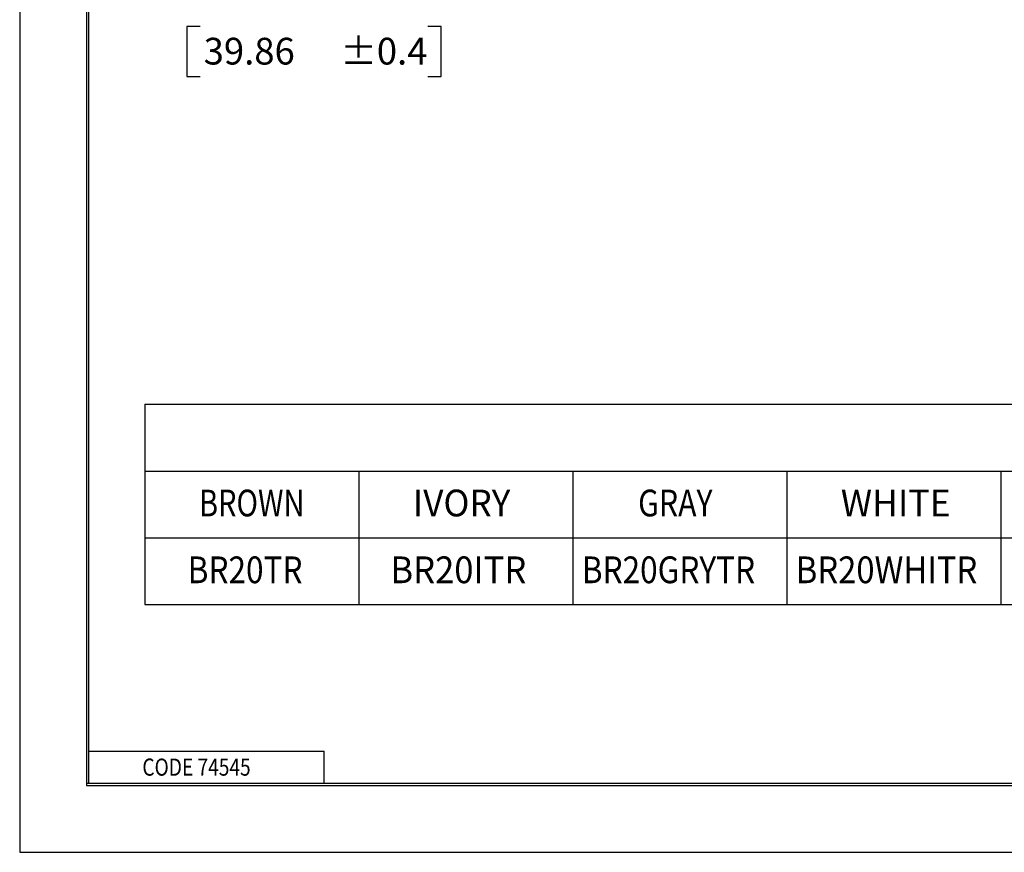
# Model space of a CAD drawing. Units: inches. Extents: x 0 to 17, y 0 to 11.
# Drawn here: x 0 to 4.6, y 0 to 3.9 of the extents above; entities that cross this region are included whole.
import ezdxf

# ---------------------------------------------------------------- set-up
doc = ezdxf.new("R2010")
doc.units = ezdxf.units.IN
doc.header["$MEASUREMENT"] = 0
doc.layers.add('border', color=7, linetype='Continuous')
doc.layers.add('dims', color=7, linetype='Continuous')
doc.styles.add('blockfont', font='simplex.shx')

msp = doc.modelspace()

# ---------------------------------------------------------------- linework, layer by layer
at = {"layer": 'border', "color": 7}
for p, q in [((0, 11), (0, 0)), ((0.3125, 10.6875), (0.3125, 0.3125)), ((0.3225, 0.3225), (0.3225, 10.6775)), ((0.3225, 0.4725), (1.4225, 0.4725)), ((1.4225, 0.3225), (1.4225, 0.4725)), ((0.3125, 0.3225), (16.6875, 0.3225)), ((0.3225, 0.3225), (16.6875, 0.3225)), ((0.3125, 0.3125), (16.6875, 0.3125)), ((0, 0), (17, 0))]:
    msp.add_line(p, q, dxfattribs=at)
at = {"layer": 'dims', "color": 7}
for p, q in [((0.7818, 3.8608), (0.7818, 3.6265)), ((0.8443, 3.8608), (0.7818, 3.8608)), ((1.9695, 3.8608), (1.907, 3.8608)), ((1.9695, 3.6265), (1.9695, 3.8608)), ((0.7818, 3.6265), (0.8443, 3.6265)), ((1.907, 3.6265), (1.9695, 3.6265)), ((0.5857, 2.0944), (12.5857, 2.0944)), ((0.5857, 2.0944), (0.5857, 1.1584)), ((0.5857, 1.7824), (12.5857, 1.7824)), ((1.5857, 1.7824), (1.5857, 1.1584)), ((2.5857, 1.7824), (2.5857, 1.1584)), ((3.5857, 1.7824), (3.5857, 1.1584)), ((4.5857, 1.7824), (4.5857, 1.1584)), ((0.5857, 1.4704), (12.5857, 1.4704)), ((0.5857, 1.1584), (12.5857, 1.1584))]:
    msp.add_line(p, q, dxfattribs=at)

# ---------------------------------------------------------------- texts
at = {"layer": 'border', "color": 7, "style": 'blockfont', "width": 0.82}
msp.add_text('CODE 74545', height=0.08, dxfattribs=at).set_placement((0.5734, 0.3583))
at = {"layer": 'dims', "color": 7, "style": 'blockfont'}
for s, p in [('39.86', (0.8599, 3.6825)), ('±0.4', (1.4988, 3.6825))]:
    msp.add_text(s, height=0.125, dxfattribs=at).set_placement(p)
for s, width, p in [('BROWN', 0.795, (0.8381, 1.5703)), ('IVORY', 0.962, (1.8381, 1.5703)), ('GRAY', 0.828, (2.8907, 1.5703)), ('WHITE', 0.975, (3.8381, 1.5703)), ('BR20TR', 0.865, (0.7854, 1.258)), ('BR20ITR', 0.948, (1.7328, 1.258)), ('BR20GRYTR', 0.865, (2.6275, 1.258)), ('BR20WHITR', 0.899, (3.6275, 1.258))]:
    msp.add_text(s, height=0.125, dxfattribs=dict(at, width=width)).set_placement(p)

doc.saveas('drawing.dxf')
